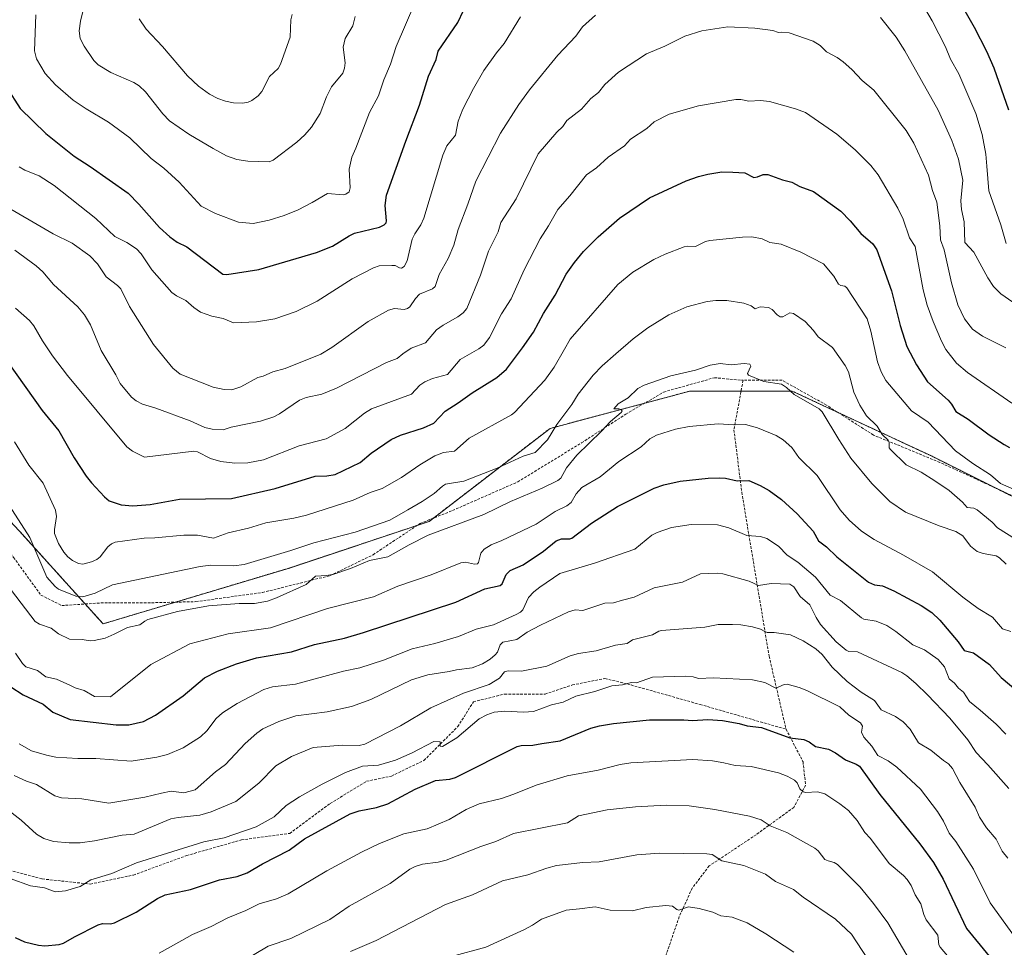
# Model space of a CAD drawing. Units: metres. Extents: x 651171 to 654632, y 4757860 to 4760249.
# Drawn here: x 652026 to 652404, y 4759355 to 4759712 of the extents above; entities that cross this region are included whole.
import ezdxf

# ---------------------------------------------------------------- set-up
doc = ezdxf.new("R2010")
doc.units = ezdxf.units.M
doc.header["$MEASUREMENT"] = 0
doc.linetypes.add('TRAZOS', pattern=[0.75, 0.5, -0.25])
doc.linetypes.add('TRAZOSX2', pattern=[1.5, 1, -0.5])
for name, color, linetype, lineweight in [('Arbolado forestal', 92, 'TRAZOS', 0), ('Arbolado forestal CxS', 92, 'Continuous', 0), ('Curva de nivel maestra', 36, 'Continuous', 30), ('Curva de nivel normal', 36, 'Continuous', 0), ('Senda', 19, 'TRAZOSX2', 0)]:
    doc.layers.add(name, color=color, linetype=linetype, lineweight=lineweight)

# ---------------------------------------------------------------- blocks, each defined once
blk = doc.blocks.new('*U151')
at = {"layer": 'Arbolado forestal CxS', "color": 92, "linetype": 'Continuous', "lineweight": 0}
blk.add_polyline3d([(652026.08, 4759515.33, 1135.61), (652058.25, 4759479.58, 1138.45), (652129.76, 4759501.03, 1137.24), (652183.38, 4759518.91, 1137.69), (652229.86, 4759554.66, 1134.28), (652283.49, 4759568.96, 1141.37), (652313.72, 4759568.96, 1140.92), (652322.81, 4759568.96, 1140.02), (652336.22, 4759562.7, 1138.64), (652376.44, 4759543.93, 1132.86), (652440.79, 4759511.75, 1128.2), (652519.44, 4759465.27, 1122.25), (652608.82, 4759393.77, 1105.08)], dxfattribs=at)
blk = doc.blocks.new('*U160')
at = {"layer": 'Curva de nivel normal', "color": 36, "linetype": 'Continuous', "lineweight": 0}
blk.add_polyline3d([(652024.26, 4759549.54, 1130), (652029.77, 4759540.48, 1130), (652035.26, 4759533.58, 1130), (652040.07, 4759523.21, 1130), (652040.44, 4759520.83, 1130), (652039.57, 4759515.83, 1130), (652039.68, 4759514.29, 1130), (652041.19, 4759510.47, 1130), (652043.16, 4759507.06, 1130), (652044.69, 4759505.28, 1130), (652046.52, 4759503.9, 1130), (652048.87, 4759502.73, 1130), (652050.55, 4759502.5, 1130), (652053.78, 4759503.39, 1130), (652055.9, 4759504.33, 1130), (652057.12, 4759505.38, 1130), (652060.08, 4759509.16, 1130), (652061.54, 4759510.36, 1130), (652062.89, 4759510.89, 1130), (652073.99, 4759512.47, 1130), (652078.16, 4759512.57, 1130), (652089.26, 4759513.64, 1130), (652094.52, 4759513.64, 1130), (652100.65, 4759512.47, 1130), (652106.22, 4759514.6, 1130), (652114.14, 4759516.32, 1130), (652120.8, 4759518.37, 1130), (652131.52, 4759520.16, 1130), (652136.34, 4759521.36, 1130), (652154.26, 4759527.02, 1130), (652160.77, 4759530.08, 1130), (652165.44, 4759531.62, 1130), (652172.85, 4759535.76, 1130), (652179.9, 4759540.71, 1130), (652185.61, 4759544.17, 1130), (652188.89, 4759545.42, 1130), (652193.19, 4759545.94, 1130), (652198.79, 4759550.92, 1130), (652215.09, 4759559.88, 1130), (652216.21, 4759560.78, 1130), (652227.84, 4759573.22, 1130), (652231.39, 4759578.17, 1130), (652235.38, 4759585.02, 1130), (652237.54, 4759588.95, 1130), (652255.83, 4759609.94, 1130), (652261.6, 4759614.66, 1130), (652269.71, 4759619.55, 1130), (652273.97, 4759621.55, 1130), (652281.35, 4759624.36, 1130), (652282.74, 4759624.62, 1130), (652285.61, 4759624.53, 1130), (652289.55, 4759626.41, 1130), (652291.19, 4759626.85, 1130), (652303.75, 4759628.13, 1130), (652307.29, 4759628.22, 1130), (652311.21, 4759627.4, 1130), (652314.18, 4759626.05, 1130), (652318.53, 4759625.35, 1130), (652326.11, 4759622.29, 1130), (652334.84, 4759617.81, 1130), (652338.79, 4759613.13, 1130), (652340.56, 4759610.02, 1130), (652341.37, 4759609.53, 1130), (652343.02, 4759609.22, 1130), (652343.77, 4759608.66, 1130), (652351.58, 4759596.74, 1130), (652353, 4759592, 1130), (652355.5, 4759580.26, 1130), (652356.89, 4759576.38, 1130), (652358.69, 4759573.01, 1130), (652368.49, 4759561.4, 1130), (652374.94, 4759557.03, 1130), (652385.43, 4759546.05, 1130), (652392.05, 4759541.14, 1130), (652398.87, 4759536.78, 1130), (652402.65, 4759533.51, 1130), (652407.72, 4759531.31, 1130)], dxfattribs=at)
blk = doc.blocks.new('*U170')
at = {"layer": 'Curva de nivel normal', "color": 36, "linetype": 'Continuous', "lineweight": 0}
blk.add_polyline3d([(652026.03, 4759433.52, 1155), (652030.83, 4759430.76, 1155), (652036.52, 4759429.1, 1155), (652040.17, 4759428.44, 1155), (652048.64, 4759427.92, 1155), (652055.48, 4759427.88, 1155), (652069.02, 4759426.8, 1155), (652078.96, 4759428.36, 1155), (652082.97, 4759429.38, 1155), (652088.98, 4759432.02, 1155), (652095.69, 4759436.13, 1155), (652098.14, 4759438.52, 1155), (652101.65, 4759443.24, 1155), (652104.1, 4759445.44, 1155), (652109.8, 4759449.04, 1155), (652119.91, 4759454.41, 1155), (652123.36, 4759455.44, 1155), (652132.07, 4759456.45, 1155), (652150.57, 4759461.4, 1155), (652156.83, 4759462.71, 1155), (652165.87, 4759465.62, 1155), (652176.84, 4759469.95, 1155), (652185.58, 4759472, 1155), (652194.67, 4759474.72, 1155), (652201.41, 4759477.55, 1155), (652208.16, 4759479.23, 1155), (652216.78, 4759483.15, 1155), (652218.54, 4759484.12, 1155), (652219.33, 4759484.94, 1155), (652221.58, 4759489.71, 1155), (652223.61, 4759491.84, 1155), (652225.85, 4759493.71, 1155), (652233.56, 4759498.94, 1155), (652246.83, 4759502.95, 1155), (652262.37, 4759508.32, 1155), (652268.94, 4759513.6, 1155), (652270.99, 4759514.64, 1155), (652276.39, 4759516.53, 1155), (652284.03, 4759517.75, 1155), (652294.06, 4759517.65, 1155), (652298.49, 4759516.52, 1155), (652305.35, 4759513.46, 1155), (652310.54, 4759513.07, 1155), (652313.02, 4759512.34, 1155), (652317.49, 4759509.45, 1155), (652320.77, 4759505.91, 1155), (652324.88, 4759503.33, 1155), (652331.74, 4759497.55, 1155), (652337.32, 4759490.61, 1155), (652341.31, 4759488.6, 1155), (652349.33, 4759481.9, 1155), (652350.32, 4759481.43, 1155), (652354.99, 4759480.64, 1155), (652359.05, 4759479.01, 1155), (652362.6, 4759476.68, 1155), (652369.01, 4759471.54, 1155), (652373.6, 4759469.65, 1155), (652378.77, 4759465.89, 1155), (652381.24, 4759463.06, 1155), (652382.98, 4759458.49, 1155), (652385.04, 4759456.85, 1155), (652386.62, 4759454.94, 1155), (652388.47, 4759453.38, 1155), (652390.76, 4759449.7, 1155), (652394.96, 4759446.49, 1155), (652400.99, 4759441.01, 1155), (652404.78, 4759437.18, 1155)], dxfattribs=at)
blk = doc.blocks.new('*U180')
at = {"layer": 'Curva de nivel normal', "color": 36, "linetype": 'Continuous', "lineweight": 0}
blk.add_polyline3d([(652155.03, 4759712.82, 1090), (652154.14, 4759709.25, 1090), (652151.24, 4759704.34, 1090), (652150.47, 4759701.12, 1090), (652151.17, 4759695.08, 1090), (652150.9, 4759692.98, 1090), (652150.25, 4759691.02, 1090), (652145.9, 4759685.8, 1090), (652144, 4759682.05, 1090), (652141.53, 4759675.61, 1090), (652138.3, 4759670.4, 1090), (652135.76, 4759667.44, 1090), (652132.62, 4759664.56, 1090), (652123.49, 4759657.62, 1090), (652122, 4759656.99, 1090), (652113.87, 4759657.28, 1090), (652109.56, 4759657.86, 1090), (652105.62, 4759659.37, 1090), (652100.48, 4759662.11, 1090), (652091.13, 4759667.71, 1090), (652083.8, 4759672.76, 1090), (652081.16, 4759675.4, 1090), (652074.59, 4759683.92, 1090), (652072.1, 4759686.17, 1090), (652070.07, 4759687.51, 1090), (652061.21, 4759691.4, 1090), (652056.4, 4759694.33, 1090), (652054.77, 4759695.97, 1090), (652050.96, 4759701.39, 1090), (652049.47, 4759704.34, 1090), (652049.1, 4759707.3, 1090), (652049.61, 4759711.04, 1090), (652051.24, 4759717.78, 1090)], dxfattribs=at)
blk = doc.blocks.new('*U181')
at = {"layer": 'Curva de nivel normal', "color": 36, "linetype": 'Continuous', "lineweight": 0}
blk.add_polyline3d([(652021.26, 4759526.73, 1135), (652030.1, 4759512.75, 1135), (652036.73, 4759497.45, 1135), (652039.88, 4759493.89, 1135), (652041.2, 4759492.88, 1135), (652047.83, 4759490.26, 1135), (652050.46, 4759489.93, 1135), (652055.2, 4759491.41, 1135), (652061.84, 4759494.6, 1135), (652095.59, 4759501.66, 1135), (652099.66, 4759502.08, 1135), (652108.4, 4759501.83, 1135), (652112.41, 4759502.39, 1135), (652130.36, 4759507.75, 1135), (652139.19, 4759510.76, 1135), (652155.01, 4759514.78, 1135), (652168.28, 4759519.43, 1135), (652175.21, 4759523.32, 1135), (652180.77, 4759526.51, 1135), (652185.41, 4759529.65, 1135), (652188.51, 4759532.5, 1135), (652189.68, 4759533.21, 1135), (652196.71, 4759534.44, 1135), (652209.56, 4759539.42, 1135), (652219.52, 4759544.02, 1135), (652224.08, 4759545.38, 1135), (652228.9, 4759550.22, 1135), (652232.44, 4759556.09, 1135), (652238.14, 4759563.79, 1135), (652240.57, 4759567.84, 1135), (652246.41, 4759575.03, 1135), (652249.87, 4759578.66, 1135), (652255.03, 4759583.32, 1135), (652261.73, 4759589.06, 1135), (652267.39, 4759593.23, 1135), (652275.43, 4759598.28, 1135), (652282.28, 4759601.31, 1135), (652290.17, 4759603.33, 1135), (652293.47, 4759603.79, 1135), (652297.7, 4759603.82, 1135), (652304.24, 4759602.79, 1135), (652307.07, 4759601.72, 1135), (652308.57, 4759600.62, 1135), (652310.41, 4759601.37, 1135), (652313.66, 4759601.06, 1135), (652315.03, 4759600.31, 1135), (652316.94, 4759598.22, 1135), (652318.16, 4759597.46, 1135), (652319.18, 4759597.55, 1135), (652321.85, 4759598.98, 1135), (652323.32, 4759598.83, 1135), (652327.73, 4759595.69, 1135), (652330.95, 4759592.3, 1135), (652332.68, 4759589.79, 1135), (652338.28, 4759585.77, 1135), (652343.15, 4759578.78, 1135), (652344.31, 4759576.4, 1135), (652346.42, 4759568.57, 1135), (652348.77, 4759563.52, 1135), (652351.27, 4759559.46, 1135), (652355.37, 4759555.54, 1135), (652357.33, 4759552.32, 1135), (652359.58, 4759550.09, 1135), (652359.93, 4759549.27, 1135), (652360, 4759547.23, 1135), (652360.45, 4759546.5, 1135), (652366.55, 4759540.64, 1135), (652372.31, 4759537.79, 1135), (652377.54, 4759534.57, 1135), (652382.96, 4759530.74, 1135), (652388.15, 4759526.27, 1135), (652389.89, 4759524.27, 1135), (652392.53, 4759523.97, 1135), (652393.75, 4759523.36, 1135), (652399.5, 4759518.58, 1135), (652401.52, 4759516.42, 1135), (652408.49, 4759512.1, 1135)], dxfattribs=at)
blk = doc.blocks.new('*U183')
at = {"layer": 'Curva de nivel normal', "color": 36, "linetype": 'Continuous', "lineweight": 0}
blk.add_polyline3d([(652023.1, 4759492.33, 1140), (652032.25, 4759480.49, 1140), (652033.9, 4759479.52, 1140), (652038.33, 4759477.93, 1140), (652041.11, 4759475.75, 1140), (652045.41, 4759473.7, 1140), (652050.21, 4759473.52, 1140), (652053.26, 4759473.01, 1140), (652054.79, 4759473.14, 1140), (652059.09, 4759474.12, 1140), (652062.58, 4759475.6, 1140), (652067.65, 4759478.23, 1140), (652072.36, 4759479.15, 1140), (652074.27, 4759480.63, 1140), (652075.51, 4759481.19, 1140), (652086.83, 4759484.28, 1140), (652098.75, 4759486.5, 1140), (652110.44, 4759487.34, 1140), (652116.36, 4759487.45, 1140), (652121.43, 4759488.3, 1140), (652124.84, 4759489.53, 1140), (652136.26, 4759494.7, 1140), (652139.82, 4759497.88, 1140), (652144.12, 4759498.13, 1140), (652146.89, 4759498.68, 1140), (652153.18, 4759500.81, 1140), (652160.5, 4759503.94, 1140), (652164.39, 4759504.62, 1140), (652167.58, 4759505.35, 1140), (652175.75, 4759509.99, 1140), (652183.05, 4759513.68, 1140), (652204.41, 4759521.61, 1140), (652214.68, 4759526.56, 1140), (652226.86, 4759531.67, 1140), (652232.81, 4759534.61, 1140), (652233.93, 4759535.56, 1140), (652236.13, 4759539.48, 1140), (652240.14, 4759544.41, 1140), (652249.53, 4759553.55, 1140), (652252.98, 4759557.31, 1140), (652257.12, 4759560.7, 1140), (652257.45, 4759561.29, 1140), (652257.16, 4759561.87, 1140), (652256.24, 4759562.18, 1140), (652254.25, 4759562.18, 1140), (652255.92, 4759564.05, 1140), (652259.76, 4759566.44, 1140), (652263.58, 4759569.92, 1140), (652265.93, 4759571.3, 1140), (652276.18, 4759574.88, 1140), (652285.71, 4759577.04, 1140), (652291.23, 4759578.93, 1140), (652295.11, 4759579.58, 1140), (652299.37, 4759579.09, 1140), (652304.33, 4759579.6, 1140), (652306.51, 4759579.34, 1140), (652306.95, 4759578.61, 1140), (652305.58, 4759575.75, 1140), (652305.99, 4759575.08, 1140), (652311.93, 4759572.65, 1140), (652318.6, 4759571.64, 1140), (652320.53, 4759570.41, 1140), (652323.54, 4759567.67, 1140), (652333.1, 4759562.12, 1140), (652334.23, 4759561.06, 1140), (652340.6, 4759550.33, 1140), (652345.25, 4759543.22, 1140), (652353.31, 4759533.45, 1140), (652360.21, 4759526.54, 1140), (652366.24, 4759522.52, 1140), (652379.15, 4759517.21, 1140), (652385.58, 4759515.09, 1140), (652388.2, 4759513.43, 1140), (652391.23, 4759509.45, 1140), (652393.78, 4759507.41, 1140), (652396.12, 4759506.59, 1140), (652401, 4759505.75, 1140), (652402.31, 4759504.92, 1140), (652404.91, 4759502.44, 1140)], dxfattribs=at)
blk = doc.blocks.new('*U185')
at = {"layer": 'Curva de nivel normal', "color": 36, "linetype": 'Continuous', "lineweight": 0}
for points in [[(652018.17, 4759641.49, 1110), (652039.12, 4759629.38, 1110), (652046.41, 4759625.8, 1110), (652053.24, 4759620.93, 1110), (652056.14, 4759617.79, 1110), (652059.48, 4759612.81, 1110), (652063.81, 4759609.56, 1110), (652065.05, 4759608.28, 1110), (652068.39, 4759601.52, 1110), (652077.58, 4759586.83, 1110), (652085.01, 4759577.84, 1110), (652087.81, 4759575.42, 1110), (652100.55, 4759570.52, 1110), (652104.81, 4759569.61, 1110), (652107.67, 4759569.51, 1110), (652111.09, 4759570.63, 1110), (652117.66, 4759574.14, 1110), (652119.72, 4759574.68, 1110), (652123.46, 4759576.42, 1110), (652128.16, 4759577.7, 1110), (652141.88, 4759583.11, 1110), (652146.07, 4759585.68, 1110), (652159.99, 4759595.66, 1110), (652167.8, 4759600.02, 1110), (652170.09, 4759600.68, 1110), (652173.86, 4759600.37, 1110), (652175.06, 4759600.64, 1110), (652176.04, 4759601.39, 1110), (652178.13, 4759604.52, 1110), (652179.73, 4759606.21, 1110), (652184.7, 4759608.29, 1110), (652185.79, 4759609.15, 1110), (652187.25, 4759613.7, 1110), (652190.71, 4759619.87, 1110), (652192.93, 4759625.01, 1110), (652194.52, 4759631.04, 1110), (652198.32, 4759640.71, 1110), (652201.31, 4759649.58, 1110), (652210.78, 4759668.07, 1110), (652217.83, 4759679.04, 1110), (652221.9, 4759684.67, 1110), (652232.77, 4759698.01, 1110), (652239.66, 4759705.34, 1110), (652242.28, 4759708.9, 1110), (652247.21, 4759713.42, 1110)], [(652356.63, 4759712.49, 1110), (652362.63, 4759704.88, 1110), (652366.05, 4759699.72, 1110), (652378.79, 4759676.93, 1110), (652384.09, 4759665.21, 1110), (652386.65, 4759658.08, 1110), (652388.2, 4759649.94, 1110), (652387.5, 4759642.01, 1110), (652387.79, 4759638.68, 1110), (652388.81, 4759633.92, 1110), (652389.04, 4759626.07, 1110), (652392.52, 4759622.35, 1110), (652397.91, 4759612.48, 1110), (652400.08, 4759609.2, 1110), (652402.84, 4759606.36, 1110), (652407.51, 4759603.13, 1110)]]:
    blk.add_polyline3d(points, dxfattribs=at)
blk = doc.blocks.new('*U189')
at = {"layer": 'Curva de nivel normal', "color": 36, "linetype": 'Continuous', "lineweight": 0}
for points in [[(652026.06, 4759655.12, 1105), (652028.26, 4759653.86, 1105), (652033.73, 4759651.59, 1105), (652039.49, 4759647.97, 1105), (652055.52, 4759635.24, 1105), (652062.73, 4759628.35, 1105), (652067.4, 4759626.06, 1105), (652071.11, 4759623.64, 1105), (652072.87, 4759621.75, 1105), (652077.04, 4759615.55, 1105), (652084.7, 4759606.89, 1105), (652086.43, 4759605.61, 1105), (652090.04, 4759603.74, 1105), (652093.05, 4759601.09, 1105), (652095.65, 4759599.25, 1105), (652099.99, 4759597.71, 1105), (652104.32, 4759596.83, 1105), (652108.28, 4759595.17, 1105), (652117.13, 4759595.56, 1105), (652124.14, 4759596.67, 1105), (652132.39, 4759599.54, 1105), (652140.49, 4759603.46, 1105), (652153.91, 4759612.04, 1105), (652162.08, 4759616.26, 1105), (652164.28, 4759617.12, 1105), (652169.16, 4759617.25, 1105), (652170.39, 4759617.15, 1105), (652172.06, 4759616.32, 1105), (652172.84, 4759616.25, 1105), (652173.8, 4759616.88, 1105), (652174.98, 4759619, 1105), (652176.92, 4759627.36, 1105), (652177.89, 4759629.37, 1105), (652180.27, 4759632.89, 1105), (652181.41, 4759635.44, 1105), (652188.73, 4759659.56, 1105), (652190.21, 4759663.11, 1105), (652193.55, 4759667.26, 1105), (652194.5, 4759672.63, 1105), (652196.35, 4759677.3, 1105), (652200.38, 4759685.22, 1105), (652204.36, 4759692.12, 1105), (652209.28, 4759698.95, 1105), (652212.19, 4759702.46, 1105), (652218.53, 4759712.74, 1105)], [(652371.92, 4759719.03, 1105), (652376.48, 4759711.23, 1105), (652381.65, 4759701.25, 1105), (652383.53, 4759696.43, 1105), (652386.72, 4759690.77, 1105), (652393.29, 4759675.65, 1105), (652395.62, 4759667.52, 1105), (652397.11, 4759659.92, 1105), (652397.52, 4759655.31, 1105), (652398.18, 4759645.88, 1105), (652402.81, 4759632.77, 1105), (652404.9, 4759625.63, 1105)]]:
    blk.add_polyline3d(points, dxfattribs=at)
blk = doc.blocks.new('*U196')
at = {"layer": 'Curva de nivel normal', "color": 36, "linetype": 'Continuous', "lineweight": 0}
blk.add_polyline3d([(652032.52, 4759713.54, 1095), (652032, 4759699.61, 1095), (652032.78, 4759696.65, 1095), (652035.99, 4759690.99, 1095), (652039.95, 4759686.56, 1095), (652046.84, 4759680.77, 1095), (652051.76, 4759677.42, 1095), (652060.34, 4759672.23, 1095), (652068.57, 4759666.3, 1095), (652076.67, 4759658.35, 1095), (652081.54, 4759654.65, 1095), (652087.44, 4759649.2, 1095), (652095.86, 4759640.01, 1095), (652101.48, 4759637.14, 1095), (652110.29, 4759633.82, 1095), (652115.93, 4759633.32, 1095), (652121.99, 4759634.65, 1095), (652127.78, 4759636.42, 1095), (652133.17, 4759638.64, 1095), (652138.56, 4759641.36, 1095), (652144.38, 4759644.81, 1095), (652150.41, 4759644.29, 1095), (652151.5, 4759644.59, 1095), (652152.78, 4759645.5, 1095), (652153.16, 4759647.06, 1095), (652152.75, 4759654.22, 1095), (652153.69, 4759658.82, 1095), (652155.29, 4759662.28, 1095), (652160.48, 4759675.98, 1095), (652163.96, 4759682.37, 1095), (652166.06, 4759688.54, 1095), (652168.58, 4759694.48, 1095), (652170.73, 4759701.29, 1095), (652177.91, 4759717.96, 1095)], dxfattribs=at)
blk = doc.blocks.new('*U197')
at = {"layer": 'Curva de nivel normal', "color": 36, "linetype": 'Continuous', "lineweight": 0}
blk.add_polyline3d([(652024.34, 4759623.1, 1115), (652032.55, 4759617.13, 1115), (652035.15, 4759614.73, 1115), (652039.21, 4759609.87, 1115), (652048.53, 4759601.4, 1115), (652051.11, 4759598.22, 1115), (652053.45, 4759594.44, 1115), (652057.55, 4759584.57, 1115), (652063.23, 4759575.25, 1115), (652064.79, 4759571.83, 1115), (652069.21, 4759566.68, 1115), (652070.99, 4759565.25, 1115), (652073.36, 4759563.99, 1115), (652078.53, 4759562.4, 1115), (652091.73, 4759557.55, 1115), (652097.28, 4759554.95, 1115), (652100.18, 4759554.29, 1115), (652104.42, 4759554.12, 1115), (652107.48, 4759555.15, 1115), (652118.71, 4759557.47, 1115), (652123.78, 4759559.13, 1115), (652125.95, 4759560.27, 1115), (652133.69, 4759565.44, 1115), (652136.27, 4759566.47, 1115), (652142.24, 4759567.85, 1115), (652147.9, 4759570.13, 1115), (652167.06, 4759579.95, 1115), (652171.2, 4759581.51, 1115), (652173.33, 4759583.23, 1115), (652176.5, 4759585.42, 1115), (652182.07, 4759587.57, 1115), (652186.26, 4759592.47, 1115), (652188.75, 4759594.26, 1115), (652194.46, 4759597.48, 1115), (652196.42, 4759599.07, 1115), (652197.84, 4759600.76, 1115), (652203.11, 4759613.5, 1115), (652206.22, 4759622.78, 1115), (652209.87, 4759630.12, 1115), (652210.93, 4759633.72, 1115), (652216.81, 4759642.78, 1115), (652225.28, 4759660.15, 1115), (652232.43, 4759668.45, 1115), (652234.72, 4759670.63, 1115), (652236.28, 4759672.95, 1115), (652241.93, 4759677.31, 1115), (652245.46, 4759681.31, 1115), (652248.42, 4759683.67, 1115), (652250.79, 4759686.75, 1115), (652256.15, 4759691.52, 1115), (652266.87, 4759698.51, 1115), (652273.82, 4759701.46, 1115), (652281.53, 4759705.33, 1115), (652288.12, 4759707.29, 1115), (652298.07, 4759708.92, 1115), (652308.44, 4759708.38, 1115), (652315.34, 4759707.45, 1115), (652317.56, 4759706.66, 1115), (652318.7, 4759706.82, 1115), (652321.66, 4759706.57, 1115), (652330.75, 4759703.33, 1115), (652333.48, 4759701.76, 1115), (652335.94, 4759699.3, 1115), (652339.97, 4759697.13, 1115), (652342.31, 4759695.47, 1115), (652345.66, 4759692.49, 1115), (652349.66, 4759688.31, 1115), (652354.12, 4759684.52, 1115), (652366.45, 4759669.02, 1115), (652369.41, 4759664.25, 1115), (652375.02, 4759651.94, 1115), (652376.58, 4759646.05, 1115), (652378.28, 4759641.49, 1115), (652379.42, 4759632.42, 1115), (652379.72, 4759627.09, 1115), (652381.1, 4759623.27, 1115), (652383.9, 4759610.56, 1115), (652386.34, 4759602.13, 1115), (652388.85, 4759596.77, 1115), (652391.92, 4759592.72, 1115), (652395.82, 4759590.13, 1115), (652404.71, 4759585.56, 1115)], dxfattribs=at)
blk = doc.blocks.new('*U199')
at = {"layer": 'Curva de nivel normal', "color": 36, "linetype": 'Continuous', "lineweight": 0}
blk.add_polyline3d([(652024.71, 4759600.85, 1120), (652030.07, 4759596.07, 1120), (652031.74, 4759594.03, 1120), (652035.02, 4759588.23, 1120), (652038.8, 4759582.5, 1120), (652044.64, 4759574.98, 1120), (652067.43, 4759547.6, 1120), (652069.53, 4759545.84, 1120), (652074.13, 4759543.65, 1120), (652093.05, 4759545.92, 1120), (652094.5, 4759545.61, 1120), (652099.56, 4759543.1, 1120), (652103.5, 4759541.96, 1120), (652108.85, 4759541.29, 1120), (652113.84, 4759541.42, 1120), (652119.86, 4759542.6, 1120), (652133.53, 4759547.96, 1120), (652143.95, 4759550.6, 1120), (652151.19, 4759554.66, 1120), (652158.62, 4759560.56, 1120), (652161.31, 4759562.2, 1120), (652176.63, 4759567.85, 1120), (652179.89, 4759571.27, 1120), (652181.75, 4759572.56, 1120), (652184.72, 4759573.79, 1120), (652190.41, 4759575.3, 1120), (652195.34, 4759581.16, 1120), (652202.49, 4759585.16, 1120), (652204.38, 4759586.58, 1120), (652206.61, 4759589.61, 1120), (652211.2, 4759598.6, 1120), (652214.88, 4759604.4, 1120), (652219.94, 4759615.58, 1120), (652226.07, 4759627.43, 1120), (652229.28, 4759632.49, 1120), (652232.83, 4759638.78, 1120), (652237.45, 4759643.98, 1120), (652243.78, 4759652.05, 1120), (652247.67, 4759654.68, 1120), (652252.07, 4759658.79, 1120), (652258.38, 4759663.18, 1120), (652260.65, 4759665.78, 1120), (652266.98, 4759669.88, 1120), (652269.84, 4759672.44, 1120), (652275.54, 4759675.3, 1120), (652286.75, 4759678.59, 1120), (652301.15, 4759680.93, 1120), (652303.08, 4759680.98, 1120), (652306.16, 4759680.36, 1120), (652310.56, 4759680.53, 1120), (652313.99, 4759680.2, 1120), (652323.99, 4759677.42, 1120), (652327.84, 4759676, 1120), (652339.93, 4759667.68, 1120), (652346.87, 4759661.61, 1120), (652352.9, 4759655.64, 1120), (652355.75, 4759652.05, 1120), (652363.31, 4759639.24, 1120), (652365.36, 4759634.97, 1120), (652367.78, 4759627.78, 1120), (652369.9, 4759624.56, 1120), (652372.97, 4759607.9, 1120), (652374.61, 4759601.99, 1120), (652376.88, 4759595.65, 1120), (652380.06, 4759588.09, 1120), (652381.77, 4759585.01, 1120), (652385.8, 4759579.71, 1120), (652390.01, 4759576.09, 1120), (652407.12, 4759564.3, 1120)], dxfattribs=at)
blk = doc.blocks.new('*U202')
at = {"layer": 'Curva de nivel normal', "color": 36, "linetype": 'Continuous', "lineweight": 0}
blk.add_polyline3d([(652024.63, 4759468.35, 1145), (652027.31, 4759464.3, 1145), (652028.57, 4759463.13, 1145), (652033.04, 4759461.69, 1145), (652036.36, 4759459.18, 1145), (652040.42, 4759458.32, 1145), (652045.54, 4759456.08, 1145), (652047.51, 4759455.06, 1145), (652050.98, 4759454.01, 1145), (652055.02, 4759451.7, 1145), (652061.12, 4759451.6, 1145), (652076.66, 4759464.01, 1145), (652091.58, 4759471.89, 1145), (652106.25, 4759475.7, 1145), (652122.49, 4759478.11, 1145), (652144.45, 4759485.47, 1145), (652162.02, 4759489.91, 1145), (652171.39, 4759494.11, 1145), (652184.22, 4759498.46, 1145), (652195.52, 4759503, 1145), (652197.38, 4759503.25, 1145), (652200.81, 4759502.49, 1145), (652201.96, 4759502.61, 1145), (652202.35, 4759503.14, 1145), (652203.2, 4759506.68, 1145), (652204.5, 4759508.22, 1145), (652207.22, 4759509.89, 1145), (652211.34, 4759511.53, 1145), (652224.46, 4759517.89, 1145), (652231.79, 4759522.73, 1145), (652236.33, 4759524.85, 1145), (652237.97, 4759526.2, 1145), (652239.83, 4759529.47, 1145), (652242.04, 4759531.92, 1145), (652249.08, 4759536.07, 1145), (652256.24, 4759541.97, 1145), (652264.78, 4759547.55, 1145), (652268.09, 4759550.61, 1145), (652270.65, 4759552, 1145), (652278.01, 4759554.32, 1145), (652283.27, 4759555.38, 1145), (652294.32, 4759556.36, 1145), (652300.37, 4759555.97, 1145), (652304.9, 4759556.18, 1145), (652309.4, 4759554.87, 1145), (652316.64, 4759551.91, 1145), (652319.24, 4759550.26, 1145), (652322.67, 4759547.37, 1145), (652325.35, 4759543.48, 1145), (652332.39, 4759536.58, 1145), (652341.12, 4759523.31, 1145), (652344.64, 4759519.46, 1145), (652349.34, 4759515.2, 1145), (652354.2, 4759511.97, 1145), (652365.42, 4759506.02, 1145), (652376.6, 4759499.58, 1145), (652388.28, 4759489.84, 1145), (652394.15, 4759485.47, 1145), (652399.61, 4759482.1, 1145), (652403.47, 4759477.67, 1145), (652406.69, 4759476.59, 1145)], dxfattribs=at)
blk = doc.blocks.new('*U203')
at = {"layer": 'Curva de nivel normal', "color": 36, "linetype": 'Continuous', "lineweight": 0}
blk.add_polyline3d([(652130.79, 4759713.67, 1085), (652130.29, 4759711.57, 1085), (652130.04, 4759704.86, 1085), (652126.35, 4759694.48, 1085), (652125.44, 4759692.92, 1085), (652122.13, 4759689.75, 1085), (652119.14, 4759684.03, 1085), (652117.76, 4759682.36, 1085), (652115.31, 4759680.59, 1085), (652113.9, 4759679.94, 1085), (652111.9, 4759679.57, 1085), (652108.31, 4759679.73, 1085), (652105.24, 4759680.34, 1085), (652102.35, 4759681.36, 1085), (652099.18, 4759683.02, 1085), (652094.84, 4759686.11, 1085), (652090.73, 4759690.08, 1085), (652081.1, 4759701.27, 1085), (652074.87, 4759707.96, 1085), (652072.11, 4759711.96, 1085)], dxfattribs=at)
blk = doc.blocks.new('*U204')
at = {"layer": 'Curva de nivel normal', "color": 36, "linetype": 'Continuous', "lineweight": 0}
blk.add_polyline3d([(652024.15, 4759421.39, 1160), (652028.84, 4759419.13, 1160), (652032.68, 4759417.88, 1160), (652039.79, 4759413.59, 1160), (652042.32, 4759412.8, 1160), (652050.07, 4759412.34, 1160), (652060.53, 4759410.66, 1160), (652074.34, 4759413.04, 1160), (652080.67, 4759414.51, 1160), (652084.37, 4759415.29, 1160), (652089.25, 4759414.72, 1160), (652093.6, 4759415.86, 1160), (652101.46, 4759422.74, 1160), (652105.21, 4759425.57, 1160), (652112.77, 4759433.58, 1160), (652117.29, 4759437.61, 1160), (652119.65, 4759439.2, 1160), (652125.75, 4759442.02, 1160), (652132.27, 4759444.23, 1160), (652144.31, 4759445.77, 1160), (652153.68, 4759447.82, 1160), (652161.03, 4759450.47, 1160), (652176.62, 4759458.1, 1160), (652182.93, 4759459.94, 1160), (652191.06, 4759461.22, 1160), (652193.91, 4759461.93, 1160), (652199.99, 4759462.75, 1160), (652203.87, 4759464.25, 1160), (652206.89, 4759466.02, 1160), (652208.82, 4759467.65, 1160), (652209.6, 4759468.74, 1160), (652210.66, 4759471.56, 1160), (652211.66, 4759472.52, 1160), (652217.03, 4759473.52, 1160), (652221.07, 4759476.34, 1160), (652226.16, 4759479.12, 1160), (652236.96, 4759484.14, 1160), (652239.5, 4759484.97, 1160), (652242.38, 4759484.72, 1160), (652250.84, 4759487.52, 1160), (652254.19, 4759487.6, 1160), (652257.58, 4759488.71, 1160), (652262.11, 4759489.79, 1160), (652269.76, 4759493.42, 1160), (652280.7, 4759495.53, 1160), (652287.56, 4759498.77, 1160), (652294, 4759499.04, 1160), (652296.1, 4759498.76, 1160), (652306.3, 4759495.95, 1160), (652309.78, 4759494.37, 1160), (652314.71, 4759495.08, 1160), (652321.84, 4759494.77, 1160), (652323.39, 4759493.79, 1160), (652325.77, 4759490.12, 1160), (652329.59, 4759486.85, 1160), (652331.98, 4759481.99, 1160), (652333.67, 4759479.38, 1160), (652339.59, 4759472.69, 1160), (652343.42, 4759469.41, 1160), (652344.49, 4759468.99, 1160), (652347.78, 4759468.85, 1160), (652364.9, 4759460.85, 1160), (652366.82, 4759459.58, 1160), (652370.21, 4759456.61, 1160), (652374.72, 4759452.34, 1160), (652383.22, 4759443.32, 1160), (652390.21, 4759434.99, 1160), (652393.35, 4759430.11, 1160), (652397.87, 4759425.43, 1160), (652405.88, 4759416.3, 1160)], dxfattribs=at)
blk = doc.blocks.new('*U208')
at = {"layer": 'Curva de nivel maestra', "color": 36, "linetype": 'Continuous', "lineweight": 30}
blk.add_polyline3d([(652024.54, 4759359.06, 1175), (652028.11, 4759357.43, 1175), (652033.49, 4759356.11, 1175), (652035.94, 4759355.96, 1175), (652041.37, 4759356.38, 1175), (652043.14, 4759356.93, 1175), (652047.24, 4759359.4, 1175), (652056.34, 4759364.02, 1175), (652058.04, 4759364.51, 1175), (652061.15, 4759364.32, 1175), (652062.6, 4759364.79, 1175), (652070.92, 4759368.9, 1175), (652079.16, 4759374.04, 1175), (652082.12, 4759375.49, 1175), (652091.87, 4759377.56, 1175), (652103.01, 4759381.24, 1175), (652109.77, 4759382.55, 1175), (652113.53, 4759383.93, 1175), (652119.44, 4759387.37, 1175), (652129.74, 4759392.63, 1175), (652135.56, 4759397.06, 1175), (652153.12, 4759406.57, 1175), (652156.61, 4759407.81, 1175), (652163.2, 4759409.02, 1175), (652167.53, 4759410.48, 1175), (652178.08, 4759416.07, 1175), (652185.83, 4759419.48, 1175), (652191.37, 4759419.97, 1175), (652193.56, 4759420.57, 1175), (652217.18, 4759432.51, 1175), (652218.73, 4759432.9, 1175), (652223.22, 4759432.96, 1175), (652226.62, 4759433.67, 1175), (652233.69, 4759434.59, 1175), (652245.46, 4759439.54, 1175), (652248.8, 4759440.44, 1175), (652254.21, 4759441.32, 1175), (652268, 4759442.71, 1175), (652281.12, 4759442.72, 1175), (652284.45, 4759442.43, 1175), (652290.37, 4759442.88, 1175), (652296.02, 4759442.4, 1175), (652302.38, 4759441.35, 1175), (652305.51, 4759440.43, 1175), (652310.94, 4759439.71, 1175), (652321.84, 4759435.84, 1175), (652327.2, 4759435.14, 1175), (652329.33, 4759434.23, 1175), (652331.65, 4759432.52, 1175), (652336.68, 4759431.51, 1175), (652339.34, 4759430.1, 1175), (652343.24, 4759427.37, 1175), (652347.29, 4759425.74, 1175), (652348.59, 4759424.88, 1175), (652356.41, 4759414.01, 1175), (652371.81, 4759395.06, 1175), (652376.98, 4759387.93, 1175), (652380.69, 4759381.47, 1175), (652389.68, 4759362.59, 1175), (652398.37, 4759351.91, 1175)], dxfattribs=at)
blk = doc.blocks.new('*U211')
at = {"layer": 'Curva de nivel maestra', "color": 36, "linetype": 'Continuous', "lineweight": 30}
blk.add_polyline3d([(652021.75, 4759580.03, 1125), (652034.95, 4759561.56, 1125), (652041.3, 4759553.7, 1125), (652047.18, 4759543.34, 1125), (652051.74, 4759536.34, 1125), (652053.89, 4759533.68, 1125), (652058.86, 4759528.34, 1125), (652060.66, 4759526.84, 1125), (652065.22, 4759525.35, 1125), (652069.75, 4759524.95, 1125), (652076.4, 4759525.39, 1125), (652087.64, 4759527.45, 1125), (652107.53, 4759527.77, 1125), (652124.34, 4759531.59, 1125), (652139.63, 4759536.24, 1125), (652144.19, 4759536.45, 1125), (652147.31, 4759536.95, 1125), (652156.96, 4759541.56, 1125), (652161.17, 4759545.14, 1125), (652168.81, 4759550.41, 1125), (652172.43, 4759552.02, 1125), (652181.29, 4759554.86, 1125), (652185.21, 4759556.62, 1125), (652189.59, 4759561.23, 1125), (652194.62, 4759564.44, 1125), (652199.97, 4759568.3, 1125), (652209.46, 4759574.14, 1125), (652213.05, 4759577.44, 1125), (652219.29, 4759585.58, 1125), (652223.41, 4759591.55, 1125), (652227.36, 4759598.84, 1125), (652231.82, 4759605.81, 1125), (652236.07, 4759613.93, 1125), (652239.16, 4759618.35, 1125), (652242.66, 4759622.6, 1125), (652248.27, 4759628.2, 1125), (652256.46, 4759635.42, 1125), (652267.98, 4759643.17, 1125), (652282.11, 4759649.68, 1125), (652286.74, 4759651.35, 1125), (652290.32, 4759652.23, 1125), (652295.81, 4759653.17, 1125), (652299.94, 4759653.04, 1125), (652304.64, 4759652.84, 1125), (652308.06, 4759651.06, 1125), (652309.45, 4759651.24, 1125), (652311.62, 4759652.21, 1125), (652313.43, 4759652.22, 1125), (652319.09, 4759650.08, 1125), (652322.62, 4759649.23, 1125), (652325.68, 4759647.58, 1125), (652330.97, 4759645.6, 1125), (652341.42, 4759638.07, 1125), (652344.99, 4759634.41, 1125), (652349.06, 4759629.44, 1125), (652353.66, 4759625.52, 1125), (652355.28, 4759623.28, 1125), (652360.9, 4759607.43, 1125), (652364.15, 4759594.11, 1125), (652366.7, 4759586.11, 1125), (652370.43, 4759579.04, 1125), (652374.67, 4759572.58, 1125), (652382.62, 4759565.45, 1125), (652383.91, 4759563.98, 1125), (652385.59, 4759561.12, 1125), (652390.35, 4759558.24, 1125), (652398.36, 4759552.19, 1125), (652404.1, 4759548.45, 1125), (652406.11, 4759547.34, 1125)], dxfattribs=at)
blk = doc.blocks.new('*U213')
at = {"layer": 'Curva de nivel maestra', "color": 36, "linetype": 'Continuous', "lineweight": 30}
blk.add_polyline3d([(652022.89, 4759455.44, 1150), (652027.54, 4759452.26, 1150), (652035.3, 4759448.72, 1150), (652039.01, 4759445.63, 1150), (652045.63, 4759442.88, 1150), (652063.33, 4759440.78, 1150), (652068.13, 4759440.81, 1150), (652073.81, 4759442.1, 1150), (652078.33, 4759444.48, 1150), (652089.04, 4759451.88, 1150), (652097.25, 4759458.89, 1150), (652102.23, 4759461.44, 1150), (652109.48, 4759464.21, 1150), (652117.19, 4759466.5, 1150), (652130.57, 4759468.87, 1150), (652139.41, 4759471.71, 1150), (652150.88, 4759474.14, 1150), (652158.23, 4759476.25, 1150), (652193.66, 4759487.91, 1150), (652204.84, 4759492.97, 1150), (652210.65, 4759494.36, 1150), (652211.39, 4759494.94, 1150), (652213.04, 4759498.56, 1150), (652214.58, 4759500.1, 1150), (652219.49, 4759502.26, 1150), (652227.27, 4759507.55, 1150), (652232.17, 4759511.49, 1150), (652234.16, 4759512.17, 1150), (652237.36, 4759512.23, 1150), (652238.15, 4759512.51, 1150), (652245.74, 4759518.31, 1150), (652255.68, 4759524.66, 1150), (652269.74, 4759531.65, 1150), (652273.53, 4759532.94, 1150), (652279.81, 4759534.43, 1150), (652290.55, 4759535.56, 1150), (652294.69, 4759535.66, 1150), (652297.21, 4759535.48, 1150), (652301.59, 4759534.5, 1150), (652306.15, 4759534.58, 1150), (652310.42, 4759532.72, 1150), (652313.92, 4759530.76, 1150), (652318.6, 4759527.3, 1150), (652324.62, 4759521.79, 1150), (652330.78, 4759515.23, 1150), (652332.85, 4759511.51, 1150), (652335.87, 4759509.12, 1150), (652339.94, 4759505.27, 1150), (652352.07, 4759495.59, 1150), (652354.34, 4759494.61, 1150), (652357.43, 4759494.16, 1150), (652361.8, 4759492.21, 1150), (652372.3, 4759486.59, 1150), (652376.33, 4759483.89, 1150), (652379.42, 4759481, 1150), (652386.52, 4759472.62, 1150), (652388.79, 4759469.33, 1150), (652392.34, 4759468.48, 1150), (652398.47, 4759463.93, 1150), (652402.93, 4759458.96, 1150), (652409.34, 4759453.62, 1150)], dxfattribs=at)
blk = doc.blocks.new('*U217')
at = {"layer": 'Curva de nivel maestra', "color": 36, "linetype": 'Continuous', "lineweight": 30}
for points in [[(652021.21, 4759685.7, 1100), (652026.46, 4759677.48, 1100), (652036.34, 4759667.93, 1100), (652047.17, 4759659.23, 1100), (652053.36, 4759655.28, 1100), (652067.86, 4759644.95, 1100), (652071.95, 4759640.76, 1100), (652079.92, 4759631.75, 1100), (652083.87, 4759628.17, 1100), (652086.65, 4759626.15, 1100), (652090.41, 4759624.33, 1100), (652104.26, 4759613.92, 1100), (652105.79, 4759613.74, 1100), (652118.06, 4759615.73, 1100), (652140.24, 4759622.17, 1100), (652146.27, 4759624.62, 1100), (652152.7, 4759628.64, 1100), (652154.73, 4759629.59, 1100), (652164.35, 4759631.93, 1100), (652166.18, 4759632.79, 1100), (652166.93, 4759633.65, 1100), (652167.09, 4759634.37, 1100), (652166.49, 4759640.3, 1100), (652167.05, 4759644.24, 1100), (652174.41, 4759665, 1100), (652179.73, 4759678.85, 1100), (652183.23, 4759689.9, 1100), (652186.1, 4759696.39, 1100), (652186.87, 4759699.47, 1100), (652194.47, 4759710.51, 1100), (652196.62, 4759715.21, 1100)], [(652378.58, 4759733.6, 1100), (652392.61, 4759708.78, 1100), (652397.36, 4759699.49, 1100), (652400.2, 4759693.12, 1100), (652405.78, 4759677, 1100)]]:
    blk.add_polyline3d(points, dxfattribs=at)

msp = doc.modelspace()

# ---------------------------------------------------------------- linework, layer by layer
at = {"layer": 'Arbolado forestal', "color": 92, "linetype": 'TRAZOS', "lineweight": 0}
msp.add_polyline3d([(652026.08, 4759515.33, 1135.61), (652051.39, 4759487.21, 1136.04), (652058.25, 4759479.58, 1138.45), (652086.03, 4759487.91, 1138.95), (652129.76, 4759501.03, 1137.24), (652178.82, 4759517.39, 1137.57), (652183.38, 4759518.91, 1137.69), (652184.99, 4759520.14, 1137.58), (652229.86, 4759554.66, 1134.28), (652266.08, 4759564.32, 1141.05), (652283.49, 4759568.96, 1141.37), (652303.14, 4759568.96, 1141.58), (652313.71, 4759568.96, 1140.92), (652322.81, 4759568.96, 1140.02), (652336.22, 4759562.7, 1138.64), (652340.36, 4759560.77, 1138), (652376.44, 4759543.93, 1132.86), (652400.41, 4759531.94, 1130.56), (652416.75, 4759523.77, 1128.62), (652440.79, 4759511.75, 1128.2), (652450.4, 4759506.07, 1127.94), (652519.44, 4759465.27, 1122.25), (652554.33, 4759437.36, 1115.7), (652608.82, 4759393.77, 1105.08)], dxfattribs=at)
at = {"layer": 'Arbolado forestal CxS', "color": 92, "linetype": 'Continuous', "lineweight": 0}
msp.add_polyline3d([(652608.82, 4759393.77, 1105.08), (652519.44, 4759465.27, 1122.25), (652440.79, 4759511.75, 1128.2), (652376.44, 4759543.93, 1132.86), (652336.22, 4759562.7, 1138.64), (652322.81, 4759568.96, 1140.02), (652313.72, 4759568.96, 1140.92), (652283.49, 4759568.96, 1141.37), (652229.86, 4759554.66, 1134.28), (652183.38, 4759518.91, 1137.69), (652129.76, 4759501.03, 1137.24), (652058.25, 4759479.58, 1138.45), (652026.08, 4759515.33, 1135.61), (651976.03, 4759568.96, 1139.13), (651922.4, 4759626.16, 1140.21), (651865.2, 4759661.92, 1135.5), (651822.3, 4759658.34, 1133.56), (651707.9, 4759597.56, 1133.08), (651618.52, 4759543.94, 1127.32), (651564.89, 4759504.61, 1112.6), (651521.99, 4759461.71, 1106.43), (651461.21, 4759425.96, 1086.64), (651400.43, 4759365.18, 1074.86), (651386.13, 4759293.68, 1088.99)], dxfattribs=at)
at = {"layer": 'Curva de nivel normal', "color": 36, "linetype": 'Continuous', "lineweight": 0}
for points in [[(652011.77, 4759415.82, 1165), (652026.78, 4759404.21, 1165), (652032.77, 4759398.83, 1165), (652035.56, 4759397.18, 1165), (652039.27, 4759396.05, 1165), (652045.21, 4759395.47, 1165), (652049.49, 4759395.53, 1165), (652054.97, 4759396.2, 1165), (652065.59, 4759398.37, 1165), (652070.2, 4759398.76, 1165), (652084.31, 4759404.64, 1165), (652087.13, 4759405.25, 1165), (652095.4, 4759406.09, 1165), (652099.72, 4759407.33, 1165), (652109.19, 4759411.31, 1165), (652118.05, 4759418.4, 1165), (652124.59, 4759425.02, 1165), (652130.65, 4759428.64, 1165), (652138.91, 4759432.11, 1165), (652150.02, 4759432.95, 1165), (652156.51, 4759432.84, 1165), (652158.7, 4759433.35, 1165), (652172.42, 4759440.44, 1165), (652184.1, 4759447.35, 1165), (652196.55, 4759452.95, 1165), (652206.47, 4759456.32, 1165), (652210.38, 4759458.72, 1165), (652212.37, 4759461.15, 1165), (652213.7, 4759461.59, 1165), (652218.89, 4759461.42, 1165), (652228.61, 4759463.37, 1165), (652237.52, 4759467.33, 1165), (652240.78, 4759468.15, 1165), (652247.57, 4759469.19, 1165), (652254.94, 4759471.44, 1165), (652259.48, 4759472.05, 1165), (652261.45, 4759473.46, 1165), (652269.18, 4759475.34, 1165), (652271.63, 4759476.79, 1165), (652272.58, 4759477.03, 1165), (652289.26, 4759478.3, 1165), (652294.41, 4759479.28, 1165), (652299.8, 4759479.36, 1165), (652303.04, 4759479.18, 1165), (652307.5, 4759478.39, 1165), (652310.61, 4759477.54, 1165), (652312.21, 4759476.67, 1165), (652313.14, 4759476.25, 1165), (652315.9, 4759476.21, 1165), (652322.17, 4759475.36, 1165), (652326.92, 4759473.07, 1165), (652331.88, 4759470.01, 1165), (652334.33, 4759467.81, 1165), (652338.05, 4759462.98, 1165), (652343.83, 4759457.47, 1165), (652349.22, 4759453.38, 1165), (652354.37, 4759450.2, 1165), (652356.88, 4759446.5, 1165), (652362.39, 4759443.98, 1165), (652365.34, 4759441.95, 1165), (652368.02, 4759439.13, 1165), (652371.23, 4759433.92, 1165), (652375.94, 4759431.07, 1165), (652380.78, 4759427.13, 1165), (652382.73, 4759425.84, 1165), (652384.28, 4759423.99, 1165), (652387.06, 4759418.61, 1165), (652393.02, 4759409.13, 1165), (652394.6, 4759405.31, 1165), (652397.34, 4759401.3, 1165), (652400.99, 4759396.9, 1165), (652403.38, 4759392.3, 1165), (652405.56, 4759389.54, 1165)], [(652022.66, 4759381.76, 1170), (652030.45, 4759378.98, 1170), (652035.76, 4759378.17, 1170), (652039.83, 4759376.65, 1170), (652043.88, 4759377.07, 1170), (652049.43, 4759378.67, 1170), (652053.6, 4759381.29, 1170), (652061.59, 4759383.71, 1170), (652071.04, 4759387.81, 1170), (652096.9, 4759395.82, 1170), (652104.71, 4759397.35, 1170), (652117.01, 4759401.67, 1170), (652123.91, 4759405.4, 1170), (652128.52, 4759409.76, 1170), (652133.68, 4759413.17, 1170), (652142.37, 4759417.95, 1170), (652151.35, 4759422.43, 1170), (652157.78, 4759424.97, 1170), (652164.04, 4759425.35, 1170), (652170.55, 4759427.28, 1170), (652176.91, 4759430.03, 1170), (652185.2, 4759434.35, 1170), (652187.71, 4759434.29, 1170), (652187.71, 4759432.55, 1170), (652188.49, 4759432.42, 1170), (652194.02, 4759435.86, 1170), (652202.63, 4759443.08, 1170), (652205.5, 4759444.68, 1170), (652208.39, 4759445.63, 1170), (652212.42, 4759446.07, 1170), (652219.61, 4759445.61, 1170), (652223.41, 4759445.89, 1170), (652230.36, 4759448.53, 1170), (652234.92, 4759449.56, 1170), (652239.75, 4759451.84, 1170), (652246.97, 4759453.57, 1170), (652253.54, 4759455.78, 1170), (652257.63, 4759456.1, 1170), (652261.04, 4759457.06, 1170), (652263, 4759456.89, 1170), (652269.21, 4759459.08, 1170), (652281.76, 4759459.52, 1170), (652284.72, 4759459.28, 1170), (652286.77, 4759458.61, 1170), (652292.53, 4759458.91, 1170), (652307.47, 4759458.06, 1170), (652312.24, 4759457.08, 1170), (652316.52, 4759454.87, 1170), (652319.63, 4759456.33, 1170), (652320.79, 4759456.41, 1170), (652325.41, 4759455.16, 1170), (652328.39, 4759453.95, 1170), (652341.04, 4759447.73, 1170), (652344.46, 4759444.45, 1170), (652348.93, 4759441.54, 1170), (652349.7, 4759440.32, 1170), (652349.37, 4759437.92, 1170), (652350.22, 4759436.1, 1170), (652353.3, 4759432.55, 1170), (652355.62, 4759429.07, 1170), (652359.59, 4759426.91, 1170), (652362.88, 4759424.52, 1170), (652371.95, 4759416.06, 1170), (652378.5, 4759407.57, 1170), (652380.84, 4759403.84, 1170), (652383.02, 4759399.15, 1170), (652385.52, 4759396.05, 1170), (652392.31, 4759385.41, 1170), (652398.74, 4759372.44, 1170), (652408.04, 4759359.5, 1170)], [(652079.78, 4759353.06, 1180), (652088.55, 4759358.01, 1180), (652092.65, 4759360.22, 1180), (652099.76, 4759363.3, 1180), (652106.15, 4759366.67, 1180), (652113.09, 4759369.53, 1180), (652118.17, 4759372.08, 1180), (652124.81, 4759373.93, 1180), (652129.35, 4759375.89, 1180), (652144.13, 4759384.7, 1180), (652157.45, 4759391.93, 1180), (652164.39, 4759395.22, 1180), (652173.71, 4759398.87, 1180), (652182.66, 4759400.84, 1180), (652191.15, 4759404.46, 1180), (652197.64, 4759408.26, 1180), (652202.58, 4759410.4, 1180), (652211.24, 4759412.44, 1180), (652215.89, 4759414.17, 1180), (652224.47, 4759417.63, 1180), (652236.45, 4759421.16, 1180), (652248.24, 4759423.35, 1180), (652256.77, 4759425.61, 1180), (652260.81, 4759426.17, 1180), (652284.63, 4759427.46, 1180), (652292.22, 4759426.96, 1180), (652296.55, 4759426.26, 1180), (652300.85, 4759425.12, 1180), (652307.02, 4759424.73, 1180), (652317.45, 4759422.35, 1180), (652320.83, 4759421.13, 1180), (652323.67, 4759419.58, 1180), (652324.62, 4759418.46, 1180), (652325.66, 4759416.22, 1180), (652326.98, 4759415.11, 1180), (652328.04, 4759414.81, 1180), (652332.52, 4759415.01, 1180), (652335.33, 4759414.28, 1180), (652341.06, 4759410.48, 1180), (652344.39, 4759407.86, 1180), (652347.66, 4759403.99, 1180), (652350.62, 4759399.5, 1180), (652352.78, 4759397.1, 1180), (652360.03, 4759387.56, 1180), (652365.45, 4759382.97, 1180), (652366.88, 4759381.39, 1180), (652368.45, 4759379.04, 1180), (652369.96, 4759375.46, 1180), (652372.11, 4759372.09, 1180), (652373.23, 4759368, 1180), (652374.15, 4759365.91, 1180), (652378.62, 4759359.95, 1180), (652379.07, 4759356.28, 1180), (652379.51, 4759355.37, 1180), (652384.43, 4759349.65, 1180)], [(652104.21, 4759345.47, 1185), (652121.69, 4759355.84, 1185), (652130.34, 4759358.71, 1185), (652145.32, 4759365.99, 1185), (652152.74, 4759371.15, 1185), (652168.44, 4759379.84, 1185), (652176.05, 4759385.31, 1185), (652178.02, 4759386.42, 1185), (652180.93, 4759387.27, 1185), (652186.84, 4759388.07, 1185), (652189.9, 4759388.87, 1185), (652203.22, 4759394.04, 1185), (652208.99, 4759395.95, 1185), (652215.85, 4759399.08, 1185), (652236.49, 4759403.16, 1185), (652240.71, 4759405.89, 1185), (652251.72, 4759408.14, 1185), (652262.68, 4759409.24, 1185), (652274.39, 4759409.88, 1185), (652283.18, 4759409.63, 1185), (652293.08, 4759408.28, 1185), (652306.42, 4759405.76, 1185), (652310.86, 4759404.37, 1185), (652314.29, 4759402.01, 1185), (652320.65, 4759399.39, 1185), (652331.41, 4759393.4, 1185), (652332.68, 4759392.42, 1185), (652335.34, 4759389.13, 1185), (652336.53, 4759388.5, 1185), (652338.82, 4759387.96, 1185), (652340.15, 4759387.11, 1185), (652348.82, 4759378.48, 1185), (652354.02, 4759372.18, 1185), (652359.44, 4759364.71, 1185), (652368.6, 4759349.21, 1185)], [(652153.26, 4759353.8, 1190), (652163.05, 4759357.97, 1190), (652189.7, 4759371.76, 1190), (652200.07, 4759375.51, 1190), (652211.56, 4759380.82, 1190), (652221.26, 4759383.16, 1190), (652228.6, 4759385.76, 1190), (652232.26, 4759386.74, 1190), (652242.41, 4759387.98, 1190), (652248.69, 4759388.12, 1190), (652263.12, 4759390.85, 1190), (652271.86, 4759391.53, 1190), (652290.04, 4759391.25, 1190), (652292.05, 4759390.97, 1190), (652295.72, 4759388.54, 1190), (652304.15, 4759386.82, 1190), (652312.51, 4759383.45, 1190), (652316.31, 4759380.67, 1190), (652323.26, 4759377.54, 1190), (652326.98, 4759374.62, 1190), (652339.35, 4759366.2, 1190), (652345.54, 4759360.45, 1190), (652351.83, 4759350.78, 1190)], [(652192.04, 4759351.77, 1195), (652205.16, 4759355.45, 1195), (652220.02, 4759362.18, 1195), (652223.13, 4759363.84, 1195), (652226.58, 4759366.2, 1195), (652235.97, 4759369.63, 1195), (652241.19, 4759370.15, 1195), (652247.09, 4759370.84, 1195), (652252.92, 4759369.58, 1195), (652261.53, 4759369.35, 1195), (652266.69, 4759370.7, 1195), (652274.3, 4759371.37, 1195), (652276.76, 4759371.15, 1195), (652278.44, 4759369.81, 1195), (652279.23, 4759369.56, 1195), (652283, 4759370.85, 1195), (652287.09, 4759370.2, 1195), (652292.36, 4759368.81, 1195), (652295.38, 4759367.5, 1195), (652299.74, 4759366.92, 1195), (652305.5, 4759364.8, 1195), (652312.67, 4759360.58, 1195), (652323.38, 4759353.49, 1195)]]:
    msp.add_polyline3d(points, dxfattribs=at)
at = {"layer": 'Senda', "color": 19, "linetype": 'TRAZOSX2', "lineweight": 0}
for points in [[(651904.41, 4759642.61, 1137.42), (651915.91, 4759638.61, 1137.31), (651929.91, 4759632.11, 1137.56), (651952.91, 4759606.61, 1137.62), (651964.41, 4759584.61, 1139.1), (651974.41, 4759563.11, 1140.26), (651998.91, 4759535.61, 1139.01), (652023.91, 4759505.11, 1137.65), (652034.41, 4759490.61, 1137.42), (652042.41, 4759486.61, 1136.85), (652057.41, 4759487.61, 1136.36), (652073.91, 4759487.61, 1137.24), (652093.91, 4759488.11, 1139.13), (652119.41, 4759491.61, 1138.8), (652145.41, 4759498.11, 1140.03), (652161.91, 4759506.11, 1139.33), (652179.91, 4759518.11, 1137.53), (652192.41, 4759523.11, 1137.61), (652217.41, 4759534.11, 1137.06), (652241.91, 4759549.11, 1138.83), (652258.91, 4759560.11, 1140.75), (652273.41, 4759568.61, 1140.86), (652292.91, 4759574.11, 1140.57), (652303.91, 4759573.11, 1140.27)], [(652303.91, 4759573.11, 1140.27), (652300.41, 4759554.11, 1145.25), (652303.41, 4759530.11, 1150.91), (652313.91, 4759467.11, 1167.43), (652320.41, 4759439.11, 1174.15)], [(652613.91, 4759374.61, 1107.93), (652592.41, 4759390.61, 1110.06), (652567.41, 4759419.61, 1113.21), (652553.41, 4759438.61, 1115.84), (652543.91, 4759452.61, 1117.43), (652516.91, 4759476.61, 1121.3), (652475.41, 4759495.11, 1125.9), (652438.91, 4759511.11, 1128.63), (652410.91, 4759527.11, 1129.72), (652379.41, 4759541.61, 1132.35), (652353.91, 4759552.11, 1135.37), (652335.91, 4759563.61, 1138.52), (652318.91, 4759573.11, 1139.77), (652303.91, 4759573.11, 1140.27)], [(651924.18, 4759418.36, 1183.1), (651942.41, 4759408.61, 1180.38), (651968.41, 4759401.11, 1176.71), (652003.41, 4759390.11, 1172.63), (652034.91, 4759381.61, 1168.96), (652053.41, 4759379.61, 1170.16), (652069.91, 4759383.11, 1170.72), (652090.41, 4759390.61, 1170.59), (652111.41, 4759396.61, 1170.5), (652129.91, 4759399.11, 1172.88), (652145.41, 4759410.61, 1172.54), (652159.41, 4759419.11, 1171.66), (652168.91, 4759421.11, 1171.67), (652181.41, 4759427.11, 1171.05), (652194.41, 4759440.11, 1168.67), (652200.41, 4759449.61, 1167.14), (652212.41, 4759452.61, 1167.4), (652227.91, 4759452.61, 1167.85), (652238.41, 4759456.11, 1168.21), (652250.91, 4759458.61, 1168.22), (652260.91, 4759456.11, 1170.22), (652287.41, 4759448.61, 1173.13), (652320.41, 4759439.11, 1174.15)], [(652320.41, 4759439.11, 1174.15), (652326.91, 4759426.61, 1177.1), (652327.91, 4759417.61, 1179.21), (652323.41, 4759409.11, 1182.18), (652308.91, 4759398.61, 1186.19), (652290.91, 4759386.61, 1190.9), (652284.41, 4759378.11, 1193.02), (652279.41, 4759367.11, 1195.7), (652273.41, 4759349.61, 1199.39), (652270.41, 4759338.11, 1201.73), (652274.65, 4759327.72, 1203.07)]]:
    msp.add_polyline3d(points, dxfattribs=at)

# ---------------------------------------------------------------- block references
at = {"layer": 'Arbolado forestal CxS', "color": 92, "linetype": 'Continuous', "lineweight": 0}
msp.add_blockref('*U151', (0, 0), dxfattribs=at)
at = {"layer": 'Curva de nivel maestra', "color": 36, "linetype": 'Continuous', "lineweight": 30}
for name in ['*U217', '*U211', '*U213', '*U208']:
    msp.add_blockref(name, (0, 0), dxfattribs=at)
at = {"layer": 'Curva de nivel normal', "color": 36, "linetype": 'Continuous', "lineweight": 0}
for name in ['*U189', '*U203', '*U180', '*U196', '*U185', '*U197', '*U199', '*U160', '*U181', '*U183', '*U202', '*U170', '*U204']:
    msp.add_blockref(name, (0, 0), dxfattribs=at)

doc.saveas('drawing.dxf')
